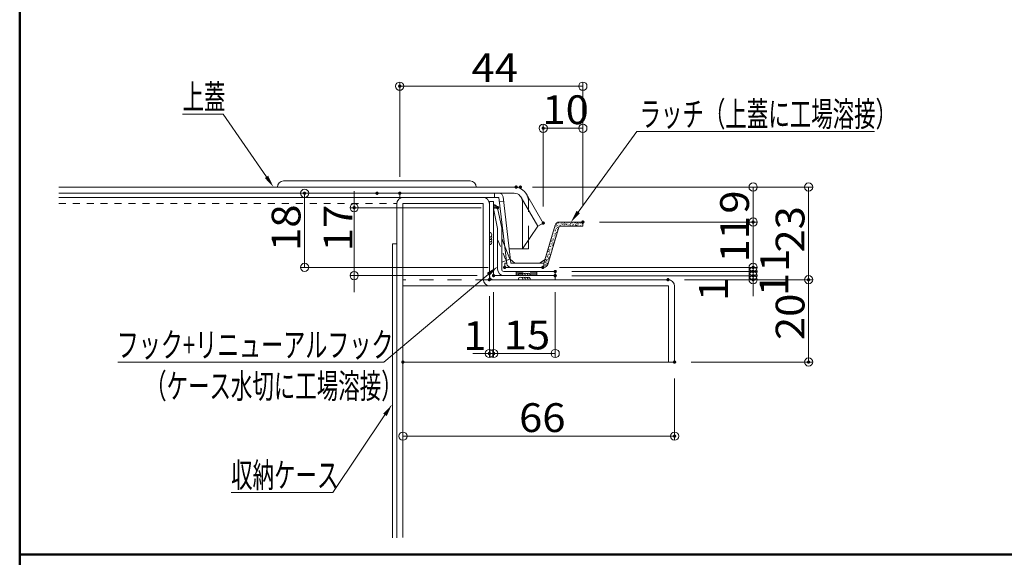
# Model space of a CAD drawing. Units: millimetres. Extents: x -400 to 400, y -277 to 277.
# Drawn here: x -400 to -161, y 1 to 131 of the extents above; entities that cross this region are included whole.
import ezdxf

# ---------------------------------------------------------------- set-up
doc = ezdxf.new("R2010")
doc.units = ezdxf.units.MM
doc.header["$LTSCALE"] = 2
for name, pattern in [('JWW_DASHED1', [1.693333, 0.846667, -0.846667]), ('JWW_DASHED2', [3.386667, 1.693333, -1.693333]), ('JWW_DASHEDX2', [27.093333, 25.4, -1.693333])]:
    doc.linetypes.add(name, pattern=pattern)
for name, color, linetype in [('1', 7, 'Continuous'), ('CYA_M', 7, 'Continuous'), ('GRE_M', 7, 'Continuous'), ('GRE_SSD', 7, 'Continuous'), ('HIDDEN', 7, 'Continuous'), ('MAZ_M', 7, 'Continuous'), ('PARTS2', 7, 'Continuous'), ('PARTS3', 7, 'Continuous'), ('PARTS4', 7, 'Continuous'), ('PARTS5', 7, 'Continuous'), ('sunpou', 7, 'Continuous'), ('TEXT', 7, 'Continuous'), ('YEL_M', 7, 'Continuous'), ('YEL_SSD', 7, 'Continuous'), ('zumenwaku', 7, 'Continuous')]:
    doc.layers.add(name, color=color, linetype=linetype)
doc.styles.add('ＭＳ ゴシック', font='txt', dxfattribs={"height": 1})

# ---------------------------------------------------------------- blocks, each defined once
blk = doc.blocks.new('_ORIGIN_0-F_')
at = {"layer": 'sunpou', "color": 1, "linetype": 'Continuous', "lineweight": 5}
blk.add_line((0, 0), (-1, 0), dxfattribs=at)
blk.add_circle((0, 0), 0.5, dxfattribs=at)
blk = doc.blocks.new('_ORIGIN_1-9_')
at = {"layer": 'TEXT', "color": 1, "linetype": 'Continuous', "lineweight": 5}
blk.add_line((0, 0), (-1, 0), dxfattribs=at)
blk.add_circle((0, 0), 0.5, dxfattribs=at)
blk = doc.blocks.new('MLeader1_0-F_')
at = {"layer": 'sunpou', "color": 1, "linetype": 'Continuous', "lineweight": 5}
for p, q in [((-132.15, 42.25), (-125.02, 52.05)), ((-125.02, 52.05), (-124.66, 52.05)), ((-124.66, 52.05), (-96.15, 52.05))]:
    blk.add_line(p, q, dxfattribs=at)
at = {"layer": 'sunpou', "color": 11, "linetype": 'Continuous', "lineweight": 18}
blk.add_solid([(-131.95, 42.1), (-133.03, 41.04), (-132.35, 42.4)], dxfattribs=at)
at = {"layer": 'sunpou', "color": 2, "linetype": 'Continuous', "lineweight": 18, "style": 'ＭＳ ゴシック', "width": 0.636516}
blk.add_text('ラッチ（上蓋に工場溶接）', height=3.0023, dxfattribs=at).set_placement((-124.71, 52.65))
blk = doc.blocks.new('MLeader2_0-F_')
at = {"layer": 'sunpou', "color": 1, "linetype": 'Continuous', "lineweight": 5}
for p, q in [((-143.1, 34.67), (-155.76, 24.03)), ((-156.12, 24.03), (-188.07, 24.03)), ((-155.76, 24.03), (-156.12, 24.03))]:
    blk.add_line(p, q, dxfattribs=at)
at = {"layer": 'sunpou', "color": 11, "linetype": 'Continuous', "lineweight": 18}
blk.add_solid([(-143.26, 34.86), (-141.95, 35.63), (-142.94, 34.48)], dxfattribs=at)
at = {"layer": 'sunpou', "color": 2, "linetype": 'Continuous', "lineweight": 18, "style": 'ＭＳ ゴシック'}
for s, width, p in [('フック+リニューアルフック', 0.653583, (-188.21, 24.63)), ('（ケース水切に工場溶接）', 0.636516, (-184.77, 19.63))]:
    blk.add_text(s, height=3.0023, dxfattribs=dict(at, width=width)).set_placement(p)
blk = doc.blocks.new('MLeader3_0-F_')
at = {"layer": 'sunpou', "color": 1, "linetype": 'Continuous', "lineweight": 5}
for p, q in [((-175.66, 54.14), (-180.23, 54.14)), ((-175.3, 54.14), (-175.66, 54.14)), ((-170.03, 46.52), (-175.3, 54.14))]:
    blk.add_line(p, q, dxfattribs=at)
at = {"layer": 'sunpou', "color": 11, "linetype": 'Continuous', "lineweight": 18}
blk.add_solid([(-169.82, 46.66), (-169.17, 45.29), (-170.23, 46.38)], dxfattribs=at)
at = {"layer": 'sunpou', "color": 2, "linetype": 'Continuous', "lineweight": 18, "style": 'ＭＳ ゴシック', "width": 0.636516}
blk.add_text('上蓋', height=3.002, dxfattribs=at).set_placement((-180.23, 54.74))
blk = doc.blocks.new('MLeader4_0-F_')
at = {"layer": 'sunpou', "color": 1, "linetype": 'Continuous', "lineweight": 5}
for p, q in [((-155.63, 17.62), (-161.97, 8.21)), ((-162.33, 8.21), (-174.32, 8.21)), ((-161.97, 8.21), (-162.33, 8.21))]:
    blk.add_line(p, q, dxfattribs=at)
at = {"layer": 'sunpou', "color": 11, "linetype": 'Continuous', "lineweight": 18}
blk.add_solid([(-155.84, 17.76), (-154.79, 18.86), (-155.42, 17.48)], dxfattribs=at)
at = {"layer": 'sunpou', "color": 2, "linetype": 'Continuous', "lineweight": 18, "style": 'ＭＳ ゴシック', "width": 0.636516}
blk.add_text('収納ケース', height=3.002, dxfattribs=at).set_placement((-174.32, 8.81))

msp = doc.modelspace()

# ---------------------------------------------------------------- linework, layer by layer
at = {"layer": '1', "color": 3, "linetype": 'Continuous', "lineweight": 5}
for p, q in [((-290.57, 92.07), (-335.88, 92.07)), ((-390.5, 90.57), (-279.88, 90.57)), ((-390.5, 89.07), (-279.88, 89.07)), ((-272.81, 81.82), (-276.85, 88.82)), ((-390.5, 88.07), (-286.08, 88.07)), ((-274.11, 81.07), (-278.15, 88.07)), ((-277.88, 75.57), (-277.88, 87.07)), ((-274.11, 81.07), (-272.81, 81.82)), ((-277.88, 75.57), (-274.11, 81.07)), ((-276.38, 75.57), (-276.38, 77.76)), ((-281.09, 75.57), (-276.38, 75.57))]:
    msp.add_line(p, q, dxfattribs=at)
for centre, radius, start, end in [((-335.88, 90.57), 1.5, 90, 180), ((-290.57, 90.57), 1.5, 0, 90), ((-279.88, 87.07), 3.5, 29.2278, 90), ((-279.88, 87.07), 2, 360, 90)]:
    msp.add_arc(centre, radius, start, end, dxfattribs=at)
at = {"layer": 'CYA_M', "color": 4, "linetype": 'Continuous', "lineweight": 5}
for p, q in [((-283.9, 85.57), (-284.88, 85.38)), ((-283.9, 80.47), (-284.88, 85.38)), ((-282.9, 80.57), (-283.9, 85.57)), ((-283.9, 80.47), (-283.9, 70.67)), ((-282.9, 80.57), (-282.9, 70.57)), ((-282.9, 78.07), (-280.9, 73.07)), ((-280.9, 73.07), (-282.9, 72.37)), ((-282.4, 70.07), (-269.9, 70.07)), ((-269.9, 69.07), (-269.9, 70.07)), ((-282.3, 69.07), (-269.9, 69.07))]:
    msp.add_line(p, q, dxfattribs=at)
for centre, radius in [((-282.3, 70.67), 1.6), ((-282.4, 70.57), 0.5)]:
    msp.add_arc(centre, radius, 180, 270, dxfattribs=at)
at = {"layer": 'DEFPOINTS', "color": 7, "linetype": 'Continuous', "lineweight": 5, "const_width": 0.4}
for points in [[(-307.48, 115.07, 0.414214), (-307.68, 115.27, 0.414214), (-307.88, 115.07, 0.414214), (-307.68, 114.87, 0.414214)], [(-272.61, 104.86, 0.414214), (-272.81, 105.06, 0.414214), (-273.01, 104.86, 0.414214), (-272.81, 104.66, 0.414214)], [(-279.19, 90.57, 0.414214), (-279.39, 90.77, 0.414214), (-279.59, 90.57, 0.414214), (-279.39, 90.37, 0.414214)], [(-278.18, 90.57, 0.414214), (-278.38, 90.77, 0.414214), (-278.58, 90.57, 0.414214), (-278.38, 90.37, 0.414214)], [(-330.59, 89.07, 0.414214), (-330.79, 89.27, 0.414214), (-330.99, 89.07, 0.414214), (-330.79, 88.87, 0.414214)], [(-312.99, 89.07, 0.414214), (-313.19, 89.27, 0.414214), (-313.39, 89.07, 0.414214), (-313.19, 88.87, 0.414214)], [(-307.48, 89.07, 0.414214), (-307.68, 89.27, 0.414214), (-307.88, 89.07, 0.414214), (-307.68, 88.87, 0.414214)], [(-318.54, 85.57, 0.414214), (-318.74, 85.77, 0.414214), (-318.94, 85.57, 0.414214), (-318.74, 85.37, 0.414214)], [(-283.7, 85.57, 0.414214), (-283.9, 85.77, 0.414214), (-284.1, 85.57, 0.414214), (-283.9, 85.37, 0.414214)], [(-272.61, 81.82, 0.414214), (-272.81, 82.02, 0.414214), (-273.01, 81.82, 0.414214), (-272.81, 81.62, 0.414214)], [(-262.98, 82.07, 0.414214), (-263.18, 82.27, 0.414214), (-263.38, 82.07, 0.414214), (-263.18, 81.87, 0.414214)], [(-262.98, 82.07, 0.414214), (-263.18, 82.27, 0.414214), (-263.38, 82.07, 0.414214), (-263.18, 81.87, 0.414214)], [(-262.98, 82.07, 0.414214), (-263.18, 82.27, 0.414214), (-263.38, 82.07, 0.414214), (-263.18, 81.87, 0.414214)], [(-262.98, 82.07, 0.414214), (-263.18, 82.27, 0.414214), (-263.38, 82.07, 0.414214), (-263.18, 81.87, 0.414214)], [(-221.62, 82.07, 0.414214), (-221.82, 82.27, 0.414214), (-222.02, 82.07, 0.414214), (-221.82, 81.87, 0.414214)], [(-284.68, 69.07, 0.414214), (-284.88, 69.27, 0.414214), (-285.08, 69.07, 0.414214), (-284.88, 68.87, 0.414214)], [(-284.68, 69.07, 0.414214), (-284.88, 69.27, 0.414214), (-285.08, 69.07, 0.414214), (-284.88, 68.87, 0.414214)], [(-284.68, 69.07, 0.414214), (-284.88, 69.27, 0.414214), (-285.08, 69.07, 0.414214), (-284.88, 68.87, 0.414214)], [(-281.98, 71.07, 0.414214), (-282.18, 71.27, 0.414214), (-282.38, 71.07, 0.414214), (-282.18, 70.87, 0.414214)], [(-272.69, 71.07, 0.414214), (-272.89, 71.27, 0.414214), (-273.09, 71.07, 0.414214), (-272.89, 70.87, 0.414214)], [(-272.69, 71.07, 0.414214), (-272.89, 71.27, 0.414214), (-273.09, 71.07, 0.414214), (-272.89, 70.87, 0.414214)], [(-269.7, 70.07, 0.414214), (-269.9, 70.27, 0.414214), (-270.1, 70.07, 0.414214), (-269.9, 69.87, 0.414214)], [(-269.7, 70.07, 0.414214), (-269.9, 70.27, 0.414214), (-270.1, 70.07, 0.414214), (-269.9, 69.87, 0.414214)], [(-269.7, 69.07, 0.414214), (-269.9, 69.27, 0.414214), (-270.1, 69.07, 0.414214), (-269.9, 68.87, 0.414214)], [(-269.7, 69.04, 0.414214), (-269.9, 69.24, 0.414214), (-270.1, 69.04, 0.414214), (-269.9, 68.84, 0.414214)], [(-269.7, 69.04, 0.414214), (-269.9, 69.24, 0.414214), (-270.1, 69.04, 0.414214), (-269.9, 68.84, 0.414214)], [(-221.62, 71.07, 0.414214), (-221.82, 71.27, 0.414214), (-222.02, 71.07, 0.414214), (-221.82, 70.87, 0.414214)], [(-221.62, 70.07, 0.414214), (-221.82, 70.27, 0.414214), (-222.02, 70.07, 0.414214), (-221.82, 69.87, 0.414214)], [(-221.62, 69.04, 0.414214), (-221.82, 69.24, 0.414214), (-222.02, 69.04, 0.414214), (-221.82, 68.84, 0.414214)], [(-285.7, 68.07, 0.414214), (-285.9, 68.27, 0.414214), (-286.1, 68.07, 0.414214), (-285.9, 67.87, 0.414214)], [(-242.3, 68.07, 0.414214), (-242.5, 68.27, 0.414214), (-242.7, 68.07, 0.414214), (-242.5, 67.87, 0.414214)], [(-242.3, 68.07, 0.414214), (-242.5, 68.27, 0.414214), (-242.7, 68.07, 0.414214), (-242.5, 67.87, 0.414214)], [(-242.3, 68.07, 0.414214), (-242.5, 68.27, 0.414214), (-242.7, 68.07, 0.414214), (-242.5, 67.87, 0.414214)], [(-221.62, 68.07, 0.414214), (-221.82, 68.27, 0.414214), (-222.02, 68.07, 0.414214), (-221.82, 67.87, 0.414214)], [(-208.14, 68.07, 0.414214), (-208.34, 68.27, 0.414214), (-208.54, 68.07, 0.414214), (-208.34, 67.87, 0.414214)], [(-285.7, 50.15, 0.414214), (-285.9, 50.35, 0.414214), (-286.1, 50.15, 0.414214), (-285.9, 49.95, 0.414214)], [(-284.68, 50.15, 0.414214), (-284.88, 50.35, 0.414214), (-285.08, 50.15, 0.414214), (-284.88, 49.95, 0.414214)], [(-306.7, 48.07, 0.414214), (-306.9, 48.27, 0.414214), (-307.1, 48.07, 0.414214), (-306.9, 47.87, 0.414214)], [(-240.7, 48.07, 0.414214), (-240.9, 48.27, 0.414214), (-241.1, 48.07, 0.414214), (-240.9, 47.87, 0.414214)], [(-240.7, 48.07, 0.414214), (-240.9, 48.27, 0.414214), (-241.1, 48.07, 0.414214), (-240.9, 47.87, 0.414214)], [(-208.14, 48.07, 0.414214), (-208.34, 48.27, 0.414214), (-208.54, 48.07, 0.414214), (-208.34, 47.87, 0.414214)], [(-240.7, 30.08, 0.414214), (-240.9, 30.28, 0.414214), (-241.1, 30.08, 0.414214), (-240.9, 29.88, 0.414214)]]:
    msp.add_lwpolyline(points, format="xyb", close=True, dxfattribs=at)
at = {"layer": 'GRE_M', "color": 3, "linetype": 'Continuous', "lineweight": 5}
for p, q in [((-285.9, 87.07), (-285.9, 69.07)), ((-285.9, 87.07), (-284.9, 87.07)), ((-284.9, 87.07), (-284.9, 69.07)), ((-284.9, 69.07), (-269.9, 69.07)), ((-284.9, 68.07), (-269.9, 68.07)), ((-269.9, 69.07), (-269.9, 68.07))]:
    msp.add_line(p, q, dxfattribs=at)
msp.add_arc((-284.9, 69.07), 1, 180, 270, dxfattribs=at)
at = {"layer": 'GRE_SSD', "color": 4, "linetype": 'JWW_DASHED2', "lineweight": 5}
msp.add_line((-276.38, 77.76), (-276.38, 87.07), dxfattribs=at)
at = {"layer": 'HIDDEN', "color": 3, "linetype": 'JWW_DASHEDX2', "lineweight": 5}
msp.add_arc((-279.88, 87.07), 3.5, 0, 29.2278, dxfattribs=at)
at = {"layer": 'MAZ_M', "color": 6, "linetype": 'Continuous', "lineweight": 5}
for p, q in [((-307.68, 89.07), (-283.57, 89.07)), ((-307.68, 89.07), (-307.68, 88.07)), ((-284.68, 89.07), (-284.68, 88.07)), ((-307.68, 88.07), (-283.57, 88.07)), ((-283.57, 88.07), (-281.68, 71.96)), ((-282.45, 87.09), (-283.44, 86.97)), ((-282.58, 88.19), (-280.68, 72.07)), ((-272.68, 72.07), (-269.9, 81.36)), ((-272.68, 72.07), (-269.9, 81.36)), ((-269.77, 81.5), (-269.75, 81.5)), ((-269.7, 81.44), (-269.68, 81.44)), ((-269.61, 81.38), (-269.59, 81.38)), ((-269.56, 81.43), (-269.54, 81.43)), ((-269.38, 81.7), (-269.36, 81.7)), ((-269.34, 81.63), (-269.32, 81.63)), ((-269.3, 81.79), (-269.28, 81.79)), ((-269.27, 81.82), (-269.25, 81.82)), ((-269.17, 81.77), (-269.15, 81.77)), ((-269.16, 81.89), (-269.14, 81.89)), ((-269.08, 81.86), (-269.06, 81.86)), ((-269.04, 81.9), (-269.02, 81.9)), ((-269.03, 81.44), (-269.01, 81.44)), ((-269.02, 81.93), (-269, 81.93)), ((-268.98, 81.5), (-268.96, 81.5)), ((-268.96, 81.75), (-268.94, 81.75)), ((-268.94, 82.07), (-263.18, 82.07)), ((-268.94, 82.07), (-263.18, 82.07)), ((-268.87, 82.07), (-268.85, 82.07)), ((-268.85, 82.07), (-268.83, 82.07)), ((-268.69, 81.67), (-268.67, 81.67)), ((-268.62, 81.7), (-268.6, 81.7)), ((-268.57, 81.41), (-268.55, 81.41)), ((-268.49, 81.68), (-268.47, 81.68)), ((-268.48, 81.82), (-268.46, 81.82)), ((-268.38, 81.44), (-268.36, 81.44)), ((-268.37, 81.93), (-268.35, 81.93)), ((-268.37, 81.89), (-268.35, 81.89)), ((-268.32, 81.64), (-268.3, 81.64)), ((-268.28, 81.66), (-268.26, 81.66)), ((-268.27, 81.68), (-268.25, 81.68)), ((-268.19, 81.5), (-268.17, 81.5)), ((-268.08, 82.07), (-268.06, 82.07)), ((-268.05, 81.88), (-268.03, 81.88)), ((-268.03, 81.67), (-268.01, 81.67)), ((-267.94, 81.61), (-267.92, 81.61)), ((-267.8, 81.59), (-267.78, 81.59)), ((-267.7, 81.41), (-267.68, 81.41)), ((-267.69, 81.82), (-267.67, 81.82)), ((-267.68, 81.9), (-267.66, 81.9)), ((-267.6, 81.57), (-267.58, 81.57)), ((-267.58, 81.88), (-267.56, 81.88)), ((-267.56, 81.41), (-267.54, 81.41)), ((-267.51, 81.46), (-267.49, 81.46)), ((-267.4, 81.49), (-267.38, 81.49)), ((-267.38, 81.67), (-267.36, 81.67)), ((-267.29, 82.07), (-267.27, 82.07)), ((-267.29, 81.66), (-267.27, 81.66)), ((-267.25, 81.52), (-267.23, 81.52)), ((-267.12, 81.5), (-267.1, 81.5)), ((-267.04, 81.89), (-267.02, 81.89)), ((-267.03, 81.41), (-267.01, 81.41)), ((-267.02, 81.89), (-267, 81.89)), ((-266.99, 81.93), (-266.97, 81.93)), ((-266.91, 81.48), (-266.89, 81.48)), ((-266.9, 81.81), (-266.88, 81.81)), ((-266.84, 82.07), (-266.82, 82.07)), ((-266.79, 81.88), (-266.77, 81.88)), ((-266.69, 81.64), (-266.67, 81.64)), ((-266.61, 81.49), (-266.59, 81.49)), ((-266.57, 81.43), (-266.55, 81.43)), ((-266.53, 81.44), (-266.51, 81.44)), ((-266.49, 82.07), (-266.47, 82.07)), ((-266.44, 81.41), (-266.42, 81.41)), ((-266.38, 81.41), (-266.36, 81.41)), ((-266.37, 81.9), (-266.35, 81.9)), ((-266.33, 82.06), (-266.31, 82.06)), ((-266.27, 81.67), (-266.25, 81.67)), ((-266.23, 81.71), (-266.21, 81.71)), ((-266.23, 81.39), (-266.21, 81.39)), ((-266.2, 82.04), (-266.18, 82.04)), ((-266.11, 81.81), (-266.09, 81.81)), ((-266.03, 81.64), (-266.01, 81.64)), ((-266.01, 81.91), (-265.99, 81.91)), ((-266, 82.01), (-265.98, 82.01)), ((-266, 81.88), (-265.98, 81.88)), ((-265.88, 81.34), (-265.86, 81.34)), ((-265.82, 81.49), (-265.8, 81.49)), ((-265.7, 82.07), (-265.68, 82.07)), ((-265.7, 81.38), (-265.68, 81.38)), ((-265.68, 81.87), (-265.66, 81.87)), ((-265.65, 81.97), (-265.63, 81.97)), ((-265.52, 81.95), (-265.5, 81.95)), ((-265.51, 81.45), (-265.49, 81.45)), ((-265.46, 81.49), (-265.44, 81.49)), ((-265.38, 81.64), (-265.36, 81.64)), ((-265.32, 81.81), (-265.3, 81.81)), ((-265.31, 81.92), (-265.29, 81.92)), ((-265.24, 81.69), (-265.22, 81.69)), ((-265.21, 81.88), (-265.19, 81.88)), ((-265.03, 81.49), (-265.01, 81.49)), ((-265.03, 81.38), (-265.01, 81.38)), ((-265.02, 81.86), (-265, 81.86)), ((-264.99, 81.92), (-264.97, 81.92)), ((-264.97, 81.88), (-264.95, 81.88)), ((-264.94, 81.97), (-264.92, 81.97)), ((-264.91, 82.07), (-264.89, 82.07)), ((-264.83, 82.07), (-264.81, 82.07)), ((-264.83, 81.86), (-264.81, 81.86)), ((-264.69, 81.61), (-264.67, 81.61)), ((-264.63, 81.83), (-264.61, 81.83)), ((-264.53, 81.81), (-264.51, 81.81)), ((-264.48, 81.47), (-264.46, 81.47)), ((-264.42, 81.88), (-264.4, 81.88)), ((-264.38, 81.38), (-264.36, 81.38)), ((-264.37, 81.87), (-264.35, 81.87)), ((-264.28, 81.79), (-264.26, 81.79)), ((-264.24, 81.49), (-264.22, 81.49)), ((-264.23, 81.7), (-264.21, 81.7)), ((-264.18, 81.74), (-264.16, 81.74)), ((-264.15, 81.77), (-264.13, 81.77)), ((-264.11, 82.07), (-264.09, 82.07)), ((-264.02, 81.61), (-264, 81.61)), ((-263.96, 81.94), (-263.94, 81.94)), ((-263.94, 81.74), (-263.92, 81.74)), ((-263.73, 81.81), (-263.71, 81.81)), ((-263.7, 81.35), (-263.68, 81.35)), ((-263.68, 81.84), (-263.66, 81.84)), ((-263.63, 81.88), (-263.61, 81.88)), ((-263.6, 81.7), (-263.58, 81.7)), ((-263.47, 81.68), (-263.45, 81.68)), ((-263.46, 81.48), (-263.44, 81.48)), ((-263.45, 81.49), (-263.43, 81.49)), ((-263.42, 81.52), (-263.4, 81.52)), ((-263.37, 81.61), (-263.35, 81.61)), ((-263.32, 82.07), (-263.3, 82.07)), ((-263.26, 81.65), (-263.24, 81.65)), ((-263.19, 81.72), (-263.17, 81.72)), ((-263.18, 82.07), (-263.18, 81.07)), ((-263.18, 82.07), (-263.18, 81.07)), ((-263.18, 81.96), (-263.16, 81.96)), ((-263.18, 81.64), (-263.16, 81.64)), ((-263.18, 81.46), (-263.16, 81.46)), ((-268.94, 81.07), (-271.72, 71.79)), ((-271.72, 71.79), (-268.94, 81.07)), ((-270.6, 78.95), (-270.58, 78.95)), ((-270.47, 79.02), (-270.45, 79.02)), ((-270.45, 79.51), (-270.43, 79.51)), ((-270.39, 79.59), (-270.37, 79.59)), ((-270.36, 79.77), (-270.34, 79.77)), ((-270.24, 79.28), (-270.22, 79.28)), ((-270.18, 80.23), (-270.16, 80.23)), ((-270.16, 79.03), (-270.14, 79.03)), ((-270.14, 79.97), (-270.12, 79.97)), ((-270.12, 80.58), (-270.1, 80.58)), ((-270.11, 79.27), (-270.09, 79.27)), ((-270.11, 79.25), (-270.09, 79.25)), ((-270.11, 79.07), (-270.09, 79.07)), ((-270.09, 79.74), (-270.07, 79.74)), ((-270.09, 79.27), (-270.07, 79.27)), ((-270.07, 80.23), (-270.05, 80.23)), ((-270.06, 80.72), (-270.04, 80.72)), ((-270.01, 79.91), (-269.99, 79.91)), ((-269.98, 80.86), (-269.96, 80.86)), ((-269.98, 79.34), (-269.96, 79.34)), ((-269.9, 79.24), (-269.88, 79.24)), ((-269.89, 79.91), (-269.87, 79.91)), ((-269.89, 79.27), (-269.87, 79.27)), ((-269.88, 81.21), (-269.86, 81.21)), ((-269.88, 80.21), (-269.86, 80.21)), ((-269.87, 79.89), (-269.85, 79.89)), ((-269.86, 81.15), (-269.84, 81.15)), ((-269.84, 80.25), (-269.82, 80.25)), ((-269.8, 78.95), (-269.78, 78.95)), ((-269.78, 79.98), (-269.76, 79.98)), ((-269.78, 79), (-269.76, 79)), ((-269.77, 80.54), (-269.75, 80.54)), ((-269.76, 79.49), (-269.74, 79.49)), ((-269.75, 79.98), (-269.73, 79.98)), ((-269.73, 80.47), (-269.71, 80.47)), ((-269.72, 80.95), (-269.7, 80.95)), ((-269.68, 80.55), (-269.66, 80.55)), ((-269.67, 79.87), (-269.65, 79.87)), ((-269.64, 80.52), (-269.62, 80.52)), ((-269.64, 79.51), (-269.62, 79.51)), ((-269.62, 80.45), (-269.6, 80.45)), ((-269.6, 79.59), (-269.58, 79.59)), ((-269.59, 79.55), (-269.57, 79.55)), ((-269.57, 80.62), (-269.55, 80.62)), ((-269.56, 79.19), (-269.54, 79.19)), ((-269.54, 81.16), (-269.52, 81.16)), ((-269.48, 81.18), (-269.46, 81.18)), ((-269.48, 79.27), (-269.46, 79.27)), ((-269.48, 79.27), (-269.46, 79.27)), ((-269.44, 79.74), (-269.42, 79.74)), ((-269.43, 80.49), (-269.41, 80.49)), ((-269.42, 80.23), (-269.4, 80.23)), ((-269.41, 81.15), (-269.39, 81.15)), ((-269.41, 80.72), (-269.39, 80.72)), ((-269.39, 81.21), (-269.37, 81.21)), ((-269.39, 80.22), (-269.37, 80.22)), ((-269.37, 81.25), (-269.35, 81.25)), ((-269.37, 79.75), (-269.35, 79.75)), ((-269.36, 80.68), (-269.34, 80.68)), ((-269.36, 79.68), (-269.34, 79.68)), ((-269.32, 80.73), (-269.3, 80.73)), ((-269.32, 79.82), (-269.3, 79.82)), ((-269.23, 80.08), (-269.21, 80.08)), ((-269.2, 81.12), (-269.18, 81.12)), ((-269.19, 80.86), (-269.17, 80.86)), ((-269.12, 80.45), (-269.1, 80.45)), ((-269.11, 80.49), (-269.09, 80.49)), ((-269.09, 80.93), (-269.07, 80.93)), ((-269.05, 80.95), (-269.03, 80.95)), ((-263.18, 81.07), (-268.94, 81.07)), ((-268.94, 81.07), (-263.18, 81.07)), ((-268.85, 81.07), (-268.83, 81.07)), ((-268.84, 81.16), (-268.82, 81.16)), ((-268.79, 81.2), (-268.77, 81.2)), ((-268.71, 81.18), (-268.69, 81.18)), ((-268.69, 81.18), (-268.67, 81.18)), ((-268.58, 81.25), (-268.56, 81.25)), ((-268.56, 81.07), (-268.54, 81.07)), ((-268.56, 81.07), (-268.54, 81.07)), ((-268.04, 81.18), (-268.02, 81.18)), ((-267.89, 81.18), (-267.87, 81.18)), ((-267.81, 81.18), (-267.79, 81.18)), ((-267.79, 81.25), (-267.77, 81.25)), ((-267.39, 81.18), (-267.37, 81.18)), ((-267.25, 81.07), (-267.23, 81.07)), ((-267.1, 81.18), (-267.08, 81.18)), ((-267, 81.25), (-266.98, 81.25)), ((-266.79, 81.19), (-266.77, 81.19)), ((-266.75, 81.23), (-266.73, 81.23)), ((-266.71, 81.15), (-266.69, 81.15)), ((-266.6, 81.07), (-266.58, 81.07)), ((-266.6, 81.07), (-266.58, 81.07)), ((-266.31, 81.18), (-266.29, 81.18)), ((-266.21, 81.25), (-266.19, 81.25)), ((-266.04, 81.15), (-266.02, 81.15)), ((-265.76, 81.21), (-265.74, 81.21)), ((-265.75, 81.32), (-265.73, 81.32)), ((-265.55, 81.3), (-265.53, 81.3)), ((-265.52, 81.18), (-265.5, 81.18)), ((-265.41, 81.24), (-265.39, 81.24)), ((-265.39, 81.15), (-265.37, 81.15)), ((-265.29, 81.07), (-265.27, 81.07)), ((-265.2, 81.25), (-265.18, 81.25)), ((-265.07, 81.23), (-265.05, 81.23)), ((-264.86, 81.21), (-264.84, 81.21)), ((-264.75, 81.22), (-264.73, 81.22)), ((-264.73, 81.17), (-264.71, 81.17)), ((-264.71, 81.12), (-264.69, 81.12)), ((-264.7, 81.27), (-264.68, 81.27)), ((-264.64, 81.07), (-264.62, 81.07)), ((-264.64, 81.07), (-264.62, 81.07)), ((-264.62, 81.24), (-264.6, 81.24)), ((-264.52, 81.16), (-264.5, 81.16)), ((-264.39, 81.14), (-264.37, 81.14)), ((-264.18, 81.12), (-264.16, 81.12)), ((-264.04, 81.12), (-264.02, 81.12)), ((-263.94, 81.17), (-263.92, 81.17)), ((-263.84, 81.07), (-263.82, 81.07)), ((-263.83, 81.24), (-263.81, 81.24)), ((-263.71, 81.24), (-263.69, 81.24)), ((-263.39, 81.12), (-263.37, 81.12)), ((-263.33, 81.07), (-263.31, 81.07)), ((-271.19, 76.57), (-271.17, 76.57)), ((-271.18, 77.06), (-271.16, 77.06)), ((-271.18, 76.78), (-271.16, 76.78)), ((-271.04, 76.76), (-271.02, 76.76)), ((-270.96, 77.37), (-270.94, 77.37)), ((-270.94, 77.4), (-270.92, 77.4)), ((-270.91, 77.42), (-270.89, 77.42)), ((-270.91, 76.73), (-270.89, 76.73)), ((-270.85, 76.81), (-270.83, 76.81)), ((-270.84, 77.3), (-270.82, 77.3)), ((-270.84, 76.73), (-270.82, 76.73)), ((-270.82, 77.79), (-270.8, 77.79)), ((-270.81, 77.39), (-270.79, 77.39)), ((-270.81, 76.8), (-270.79, 76.8)), ((-270.8, 78.32), (-270.78, 78.32)), ((-270.8, 78.28), (-270.78, 78.28)), ((-270.72, 76.67), (-270.7, 76.67)), ((-270.71, 78.03), (-270.69, 78.03)), ((-270.71, 77.37), (-270.69, 77.37)), ((-270.69, 77.62), (-270.67, 77.62)), ((-270.68, 78.55), (-270.66, 78.55)), ((-270.67, 76.72), (-270.65, 76.72)), ((-270.63, 78.59), (-270.61, 78.59)), ((-270.6, 77.43), (-270.58, 77.43)), ((-270.6, 77.36), (-270.58, 77.36)), ((-270.58, 78.01), (-270.56, 78.01)), ((-270.55, 76.57), (-270.53, 76.57)), ((-270.53, 77.06), (-270.51, 77.06)), ((-270.51, 77.55), (-270.49, 77.55)), ((-270.5, 78.04), (-270.48, 78.04)), ((-270.5, 78), (-270.48, 78)), ((-270.49, 76.69), (-270.47, 76.69)), ((-270.48, 78.53), (-270.46, 78.53)), ((-270.47, 78.66), (-270.45, 78.66)), ((-270.45, 76.92), (-270.43, 76.92)), ((-270.44, 77.85), (-270.42, 77.85)), ((-270.42, 77.04), (-270.4, 77.04)), ((-270.41, 78.8), (-270.39, 78.8)), ((-270.39, 78.07), (-270.37, 78.07)), ((-270.39, 77.89), (-270.37, 77.89)), ((-270.37, 77.99), (-270.35, 77.99)), ((-270.36, 76.67), (-270.34, 76.67)), ((-270.34, 78.64), (-270.32, 78.64)), ((-270.3, 78.64), (-270.28, 78.64)), ((-270.26, 77.31), (-270.24, 77.31)), ((-270.26, 76.66), (-270.24, 76.66)), ((-270.26, 76.66), (-270.24, 76.66)), ((-270.21, 77.68), (-270.19, 77.68)), ((-270.21, 76.82), (-270.19, 76.82)), ((-270.2, 77.15), (-270.18, 77.15)), ((-270.19, 78.71), (-270.17, 78.71)), ((-270.17, 78.1), (-270.15, 78.1)), ((-270.17, 77.29), (-270.15, 77.29)), ((-270.15, 77.78), (-270.13, 77.78)), ((-270.15, 77.19), (-270.13, 77.19)), ((-270.14, 78.61), (-270.12, 78.61)), ((-270.14, 78.27), (-270.12, 78.27)), ((-270.13, 77.3), (-270.11, 77.3)), ((-270.12, 78.76), (-270.1, 78.76)), ((-270.08, 77.25), (-270.06, 77.25)), ((-270.07, 77.29), (-270.05, 77.29)), ((-270.07, 77.29), (-270.05, 77.29)), ((-270.02, 77.94), (-270, 77.94)), ((-270.01, 78.32), (-269.99, 78.32)), ((-269.92, 78.33), (-269.9, 78.33)), ((-269.89, 77.92), (-269.87, 77.92)), ((-269.88, 77.92), (-269.86, 77.92)), ((-269.88, 77.92), (-269.86, 77.92)), ((-269.87, 78.37), (-269.85, 78.37)), ((-269.8, 78.51), (-269.78, 78.51)), ((-269.79, 78.57), (-269.77, 78.57)), ((-269.72, 78.45), (-269.7, 78.45)), ((-269.72, 78.45), (-269.7, 78.45)), ((-269.7, 78.53), (-269.68, 78.53)), ((-269.6, 78.86), (-269.58, 78.86)), ((-269.6, 78.86), (-269.58, 78.86)), ((-271.98, 74.25), (-271.96, 74.25)), ((-271.78, 74.23), (-271.76, 74.23)), ((-271.77, 74.79), (-271.75, 74.79)), ((-271.75, 74.88), (-271.73, 74.88)), ((-271.73, 74.19), (-271.71, 74.19)), ((-271.65, 75.52), (-271.63, 75.52)), ((-271.63, 74.25), (-271.61, 74.25)), ((-271.62, 74.39), (-271.6, 74.39)), ((-271.6, 74.88), (-271.58, 74.88)), ((-271.59, 75.37), (-271.57, 75.37)), ((-271.54, 74.85), (-271.52, 74.85)), ((-271.53, 74.82), (-271.51, 74.82)), ((-271.51, 75.51), (-271.49, 75.51)), ((-271.51, 75.02), (-271.49, 75.02)), ((-271.49, 75.97), (-271.47, 75.97)), ((-271.47, 75.06), (-271.45, 75.06)), ((-271.43, 74.18), (-271.41, 74.18)), ((-271.42, 74.89), (-271.4, 74.89)), ((-271.41, 76.15), (-271.39, 76.15)), ((-271.32, 75.46), (-271.3, 75.46)), ((-271.31, 75.48), (-271.29, 75.48)), ((-271.3, 74.16), (-271.28, 74.16)), ((-271.28, 76.13), (-271.26, 76.13)), ((-271.27, 74.32), (-271.25, 74.32)), ((-271.26, 74.61), (-271.24, 74.61)), ((-271.25, 75.27), (-271.23, 75.27)), ((-271.24, 76.2), (-271.22, 76.2)), ((-271.24, 75.1), (-271.22, 75.1)), ((-271.24, 74.5), (-271.22, 74.5)), ((-271.23, 75.59), (-271.21, 75.59)), ((-271.22, 75.53), (-271.2, 75.53)), ((-271.22, 74.36), (-271.2, 74.36)), ((-271.21, 76.08), (-271.19, 76.08)), ((-271.2, 74.81), (-271.18, 74.81)), ((-271.19, 76.24), (-271.17, 76.24)), ((-271.12, 76.09), (-271.1, 76.09)), ((-271.07, 76.11), (-271.05, 76.11)), ((-271.06, 74.79), (-271.04, 74.79)), ((-271.03, 75.14), (-271.01, 75.14)), ((-271.01, 76.16), (-270.99, 76.16)), ((-271, 74.57), (-270.98, 74.57)), ((-270.99, 75.5), (-270.97, 75.5)), ((-270.97, 76.44), (-270.95, 76.44)), ((-270.96, 75.43), (-270.94, 75.43)), ((-270.95, 75.54), (-270.93, 75.54)), ((-270.92, 74.85), (-270.9, 74.85)), ((-270.9, 75.34), (-270.88, 75.34)), ((-270.88, 75.83), (-270.86, 75.83)), ((-270.87, 76.32), (-270.85, 76.32)), ((-270.86, 74.76), (-270.84, 74.76)), ((-270.83, 75.77), (-270.81, 75.77)), ((-270.83, 75.42), (-270.81, 75.42)), ((-270.83, 74.78), (-270.81, 74.78)), ((-270.83, 74.78), (-270.81, 74.78)), ((-270.83, 74.76), (-270.81, 74.76)), ((-270.73, 76.06), (-270.71, 76.06)), ((-270.73, 75.74), (-270.71, 75.74)), ((-270.7, 75.19), (-270.68, 75.19)), ((-270.7, 75.19), (-270.68, 75.19)), ((-270.64, 75.39), (-270.62, 75.39)), ((-270.64, 75.39), (-270.62, 75.39)), ((-270.62, 76.41), (-270.6, 76.41)), ((-270.6, 76.04), (-270.58, 76.04)), ((-270.58, 75.6), (-270.56, 75.6)), ((-270.58, 75.6), (-270.56, 75.6)), ((-270.56, 76.09), (-270.54, 76.09)), ((-270.47, 75.98), (-270.45, 75.98)), ((-270.47, 75.98), (-270.45, 75.98)), ((-270.47, 75.97), (-270.45, 75.97)), ((-270.46, 76.01), (-270.44, 76.01)), ((-270.45, 76.02), (-270.43, 76.02)), ((-270.45, 76.02), (-270.43, 76.02)), ((-270.34, 76.41), (-270.32, 76.41)), ((-282.18, 72.07), (-281.69, 72.07)), ((-282.18, 72.07), (-282.18, 71.07)), ((-279.68, 72.07), (-280.81, 73.07)), ((-280.68, 72.07), (-272.68, 72.07)), ((-273.68, 72.07), (-272.32, 73)), ((-272.68, 71.07), (-272.68, 72.07)), ((-272.59, 72.19), (-272.57, 72.19)), ((-272.54, 72.23), (-272.52, 72.23)), ((-272.48, 72.34), (-272.46, 72.34)), ((-272.35, 72.28), (-272.33, 72.28)), ((-272.35, 71.94), (-272.33, 71.94)), ((-272.33, 72.43), (-272.31, 72.43)), ((-272.32, 72.92), (-272.3, 72.92)), ((-272.32, 72.44), (-272.3, 72.44)), ((-272.27, 73.41), (-272.25, 73.41)), ((-272.24, 72.97), (-272.22, 72.97)), ((-272.24, 72.35), (-272.22, 72.35)), ((-272.22, 73.63), (-272.2, 73.63)), ((-272.14, 72.91), (-272.12, 72.91)), ((-272.13, 72.3), (-272.11, 72.3)), ((-272.07, 72.67), (-272.05, 72.67)), ((-272.06, 71.96), (-272.04, 71.96)), ((-272.04, 73.61), (-272.02, 73.61)), ((-272.04, 72.98), (-272.02, 72.98)), ((-272.02, 72.71), (-272, 72.71)), ((-272.01, 73.6), (-271.99, 73.6)), ((-272, 72.28), (-271.98, 72.28)), ((-272, 72.18), (-271.98, 72.18)), ((-271.99, 72.66), (-271.97, 72.66)), ((-271.97, 73.15), (-271.95, 73.15)), ((-271.96, 73.64), (-271.94, 73.64)), ((-271.94, 74.13), (-271.92, 74.13)), ((-271.94, 73.55), (-271.92, 73.55)), ((-271.9, 72.93), (-271.88, 72.93)), ((-271.86, 72.59), (-271.84, 72.59)), ((-271.83, 73.62), (-271.81, 73.62)), ((-271.83, 71.97), (-271.81, 71.97)), ((-271.8, 72.91), (-271.78, 72.91)), ((-271.79, 73.84), (-271.77, 73.84)), ((-271.79, 72.25), (-271.77, 72.25)), ((-271.78, 72.01), (-271.76, 72.01)), ((-271.77, 72.91), (-271.75, 72.91)), ((-271.75, 73.89), (-271.73, 73.89)), ((-271.7, 71.94), (-271.68, 71.94)), ((-271.68, 72.43), (-271.66, 72.43)), ((-271.68, 71.93), (-271.66, 71.93)), ((-271.67, 72.92), (-271.65, 72.92)), ((-271.66, 73.55), (-271.64, 73.55)), ((-271.65, 73.41), (-271.63, 73.41)), ((-271.65, 73.23), (-271.63, 73.23)), ((-271.63, 73.9), (-271.61, 73.9)), ((-271.61, 72.17), (-271.59, 72.17)), ((-271.59, 72.23), (-271.57, 72.23)), ((-271.56, 72.88), (-271.54, 72.88)), ((-271.56, 72.34), (-271.54, 72.34)), ((-271.55, 73.14), (-271.53, 73.14)), ((-271.53, 73.54), (-271.51, 73.54)), ((-271.52, 74.09), (-271.5, 74.09)), ((-271.5, 73.19), (-271.48, 73.19)), ((-271.45, 73.86), (-271.43, 73.86)), ((-271.44, 72.74), (-271.42, 72.74)), ((-271.4, 72.86), (-271.38, 72.86)), ((-271.33, 73.51), (-271.31, 73.51)), ((-271.31, 73.15), (-271.29, 73.15)), ((-271.29, 73.64), (-271.27, 73.64)), ((-271.28, 73.39), (-271.26, 73.39)), ((-271.27, 74.12), (-271.25, 74.12)), ((-271.21, 73.49), (-271.19, 73.49)), ((-271.09, 74.14), (-271.07, 74.14)), ((-271.02, 74.13), (-271, 74.13)), ((-282.18, 71.07), (-272.68, 71.07)), ((-272.6, 71.26), (-272.58, 71.26)), ((-272.55, 71.64), (-272.53, 71.64)), ((-272.54, 71.09), (-272.52, 71.09)), ((-272.45, 71.71), (-272.43, 71.71)), ((-272.37, 71.67), (-272.35, 71.67)), ((-272.36, 71.45), (-272.34, 71.45)), ((-272.35, 71.49), (-272.33, 71.49)), ((-272.3, 71.53), (-272.28, 71.53)), ((-272.27, 71.32), (-272.25, 71.32)), ((-272.23, 71.66), (-272.21, 71.66)), ((-272.08, 71.74), (-272.06, 71.74)), ((-272.03, 71.63), (-272.01, 71.63)), ((-272.02, 71.69), (-272, 71.69)), ((-271.84, 71.55), (-271.82, 71.55)), ((-271.84, 71.55), (-271.82, 71.55)), ((-271.8, 71.6), (-271.78, 71.6))]:
    msp.add_line(p, q, dxfattribs=at)
for centre, start, end in [((-283.57, 88.07), 6.7098, 90), ((-268.94, 81.07), 90, 163.3008), ((-268.94, 81.07), 90, 163.3008), ((-280.68, 72.07), 186.7098, 270), ((-272.68, 72.07), 270, 343.3008), ((-272.68, 72.07), 270, 343.3008)]:
    msp.add_arc(centre, 1, start, end, dxfattribs=at)
at = {"layer": 'PARTS2', "color": 6, "linetype": 'JWW_DASHED1', "lineweight": 5}
for p, q in [((-279.4, 70.07), (-279.4, 69.07)), ((-279.4, 69.74), (-274.4, 69.74)), ((-279.4, 69.41), (-274.4, 69.41)), ((-274.4, 70.07), (-274.4, 69.07))]:
    msp.add_line(p, q, dxfattribs=at)
at = {"layer": 'PARTS3', "color": 4, "linetype": 'Continuous', "lineweight": 5}
for p, q in [((-285.9, 79.57), (-285.9, 76.57)), ((-278.9, 69.07), (-275.9, 69.07)), ((-278.9, 68.07), (-275.9, 68.07))]:
    msp.add_line(p, q, dxfattribs=at)
for centre, start, end in [((-285.9, 78.97), 270, 90), ((-285.9, 78.37), 270, 30), ((-285.9, 77.77), 270, 30), ((-285.9, 77.17), 270, 30), ((-278.3, 69.07), 0, 180), ((-277.7, 69.07), 0, 120), ((-277.1, 69.07), 0, 120), ((-276.5, 69.07), 0, 120), ((-278.3, 68.07), 0, 180), ((-277.7, 68.07), 0, 120), ((-277.1, 68.07), 0, 120), ((-276.5, 68.07), 0, 120)]:
    msp.add_arc(centre, 0.6, start, end, dxfattribs=at)
at = {"layer": 'PARTS4', "color": 1, "linetype": 'Continuous', "lineweight": 5}
for radius, start in [(0.9, 8.5792), (0.6, 7.249), (0.3, 3.2424)]:
    msp.add_arc((-284.9, 85.42), radius, start, 90, dxfattribs=at)
at = {"layer": 'PARTS5', "color": 4, "linetype": 'JWW_DASHED1', "lineweight": 5}
msp.add_line((-283.83, 77.7), (-281.85, 72.74), dxfattribs=at)
at = {"layer": 'sunpou', "color": 1, "linetype": 'Continuous', "lineweight": 5}
for p, q in [((-307.68, 93.07), (-307.68, 116.07)), ((-265.18, 115.07), (-305.68, 115.07)), ((-263.18, 86.07), (-263.18, 116.07)), ((-272.81, 85.82), (-272.81, 105.86)), ((-263.18, 86.07), (-263.18, 105.86)), ((-265.18, 104.86), (-270.81, 104.86)), ((-317.19, 89.07), (-331.79, 89.07)), ((-318.74, 87.57), (-318.74, 89.57)), ((-275.39, 90.57), (-207.34, 90.57)), ((-274.38, 90.57), (-220.82, 90.57)), ((-221.82, 88.57), (-221.82, 84.07)), ((-208.34, 88.57), (-208.34, 70.07)), ((-330.79, 73.07), (-330.79, 87.07)), ((-287.9, 85.57), (-319.74, 85.57)), ((-318.74, 69.07), (-318.74, 85.57)), ((-259.18, 82.07), (-220.82, 82.07)), ((-259.18, 82.07), (-220.82, 82.07)), ((-221.82, 80.07), (-221.82, 73.07)), ((-221.82, 73.07), (-221.82, 75.07)), ((-221.82, 72.07), (-221.82, 74.07)), ((-286.18, 71.07), (-331.79, 71.07)), ((-268.89, 71.07), (-220.82, 71.07)), ((-268.89, 71.07), (-220.82, 71.07)), ((-265.9, 70.07), (-220.82, 70.07)), ((-265.9, 70.07), (-220.82, 70.07)), ((-221.82, 71.07), (-221.82, 70.07)), ((-221.82, 70.07), (-221.82, 69.04)), ((-288.88, 69.07), (-319.74, 69.07)), ((-318.74, 67.07), (-318.74, 65.07)), ((-265.9, 69.04), (-220.82, 69.04)), ((-238.5, 68.07), (-207.34, 68.07)), ((-238.5, 68.07), (-207.34, 68.07)), ((-221.82, 68.07), (-221.82, 66.07)), ((-221.82, 67.04), (-221.82, 65.04)), ((-284.88, 65.07), (-284.88, 49.15)), ((-269.9, 65.07), (-269.9, 49.15)), ((-208.34, 66.07), (-208.34, 50.07)), ((-271.9, 50.15), (-282.88, 50.15)), ((-236.9, 48.07), (-207.34, 48.07))]:
    msp.add_line(p, q, dxfattribs=at)
at = {"layer": 'TEXT', "color": 1, "linetype": 'Continuous', "lineweight": 5}
for p, q in [((-221.82, 71.04), (-221.82, 73.04)), ((-265.9, 69.04), (-220.82, 69.04)), ((-238.5, 68.07), (-220.82, 68.07)), ((-221.82, 69.04), (-221.82, 68.07)), ((-284.88, 65.07), (-284.88, 49.15)), ((-221.82, 66.07), (-221.82, 64.07)), ((-285.9, 64.07), (-285.9, 49.15)), ((-287.9, 50.15), (-289.9, 50.15)), ((-284.88, 50.15), (-285.9, 50.15)), ((-282.88, 50.15), (-280.88, 50.15)), ((-306.9, 44.07), (-306.9, 29.08)), ((-240.9, 44.07), (-240.9, 29.08)), ((-304.9, 30.08), (-242.9, 30.08))]:
    msp.add_line(p, q, dxfattribs=at)
at = {"layer": 'YEL_M', "color": 2, "linetype": 'Continuous', "lineweight": 5}
for p, q in [((-390.5, 88.07), (-287.5, 88.07)), ((-308.4, 86.47), (-308.4, 5.34)), ((-287.4, 86.57), (-306.9, 86.57)), ((-306.9, 86.57), (-306.9, 5.44)), ((-287.4, 86.57), (-287.4, 68.17)), ((-285.9, 86.47), (-285.9, 68.07)), ((-309.4, 76.77), (-308.4, 76.77)), ((-309.4, 76.77), (-309.4, 5.34)), ((-242.5, 68.07), (-285.9, 68.07)), ((-242.4, 66.57), (-306.9, 66.57)), ((-242.4, 66.57), (-242.4, 48.07)), ((-240.9, 66.47), (-240.9, 48.07)), ((-240.9, 48.07), (-306.9, 48.07))]:
    msp.add_line(p, q, dxfattribs=at)
for centre, start, end in [((-306.8, 86.47), 90, 180), ((-287.5, 86.47), 0, 90), ((-285.8, 68.17), 180, 270), ((-242.5, 66.47), 0, 90)]:
    msp.add_arc(centre, 1.6, start, end, dxfattribs=at)
at = {"layer": 'YEL_SSD', "color": 2, "linetype": 'JWW_DASHED1', "lineweight": 5}
msp.add_line((-390.5, 86.57), (-308.4, 86.57), dxfattribs=at)
at = {"layer": 'YEL_SSD', "color": 2, "linetype": 'JWW_DASHED2', "lineweight": 5}
msp.add_line((-285.9, 68.07), (-306.9, 68.07), dxfattribs=at)
at = {"layer": 'zumenwaku', "color": 6, "linetype": 'Continuous', "lineweight": 50}
for p, q in [((-400.01, 277), (-400.01, -277)), ((-400.01, 1.3), (257.99, 1.3))]:
    msp.add_line(p, q, dxfattribs=at)

# ---------------------------------------------------------------- block references
at = {"layer": 'sunpou', "color": 7, "linetype": 'Continuous', "lineweight": 18, "xscale": 2, "yscale": 2}
for name in ['MLeader3_0-F_', 'MLeader1_0-F_', 'MLeader2_0-F_', 'MLeader4_0-F_']:
    msp.add_blockref(name, (0, 0), dxfattribs=at)
at = {"layer": 'sunpou', "color": 1, "linetype": 'Continuous', "lineweight": 5, "xscale": 2, "yscale": 2}
for p, rotation in [((-307.68, 115.07), 180), ((-272.81, 104.86), 180), ((-221.82, 90.57), 90), ((-208.34, 90.57), 90), ((-330.79, 89.07), 90), ((-318.74, 85.57), 270), ((-221.82, 82.07), 270), ((-221.82, 82.07), 90), ((-330.79, 71.07), 270), ((-221.82, 71.07), 270), ((-221.82, 71.07), 270), ((-221.82, 70.07), 270), ((-318.74, 69.07), 90), ((-221.82, 70.07), 90), ((-221.82, 69.04), 90), ((-208.34, 68.07), 270), ((-208.34, 68.07), 90), ((-284.88, 50.15), 180), ((-208.34, 48.07), 270)]:
    msp.add_blockref('_ORIGIN_0-F_', p, dxfattribs=dict(at, rotation=rotation))
for p in [(-263.18, 115.07), (-263.18, 104.86), (-269.9, 50.15)]:
    msp.add_blockref('_ORIGIN_0-F_', p, dxfattribs=at)
at = {"layer": 'TEXT', "color": 1, "linetype": 'Continuous', "lineweight": 5, "xscale": 2, "yscale": 2}
for p, rotation in [((-221.82, 69.04), 270), ((-221.82, 68.07), 90), ((-284.88, 50.15), 180), ((-306.9, 30.08), 180)]:
    msp.add_blockref('_ORIGIN_1-9_', p, dxfattribs=dict(at, rotation=rotation))
for p in [(-285.9, 50.15), (-240.9, 30.08)]:
    msp.add_blockref('_ORIGIN_1-9_', p, dxfattribs=at)

# ---------------------------------------------------------------- texts
at = {"layer": 'sunpou', "color": 2, "linetype": 'Continuous', "lineweight": 18, "style": 'ＭＳ ゴシック', "width": 1.064736}
for s, p in [('44', (-290.22, 116.07)), ('10', (-273.01, 105.86)), ('15', (-282.41, 51.15))]:
    msp.add_text(s, height=6.995, dxfattribs=at).set_placement(p)
for s, height, p in [('9', 7, (-222.82, 84.11)), ('18', 6.995, (-331.79, 75.06)), ('17', 6.995, (-319.15, 74.98)), ('23', 6.995, (-209.34, 74.66)), ('11', 6.995, (-222.82, 72.26)), ('1', 7, (-213.1, 69.97)), ('1', 7, (-213.25, 64.08)), ('20', 6.995, (-209.34, 53.41))]:
    msp.add_text(s, height=height, rotation=90, dxfattribs=at).set_placement(p)
at = {"layer": 'TEXT', "color": 2, "linetype": 'Continuous', "lineweight": 5, "style": 'ＭＳ ゴシック', "width": 1.064736}
msp.add_text('1', height=7, rotation=90, dxfattribs=at).set_placement((-227.93, 62.91))
for s, height, p in [('1', 7, (-292.23, 50.97)), ('66', 6.995, (-278.68, 31.08))]:
    msp.add_text(s, height=height, dxfattribs=at).set_placement(p)

doc.saveas('drawing.dxf')
